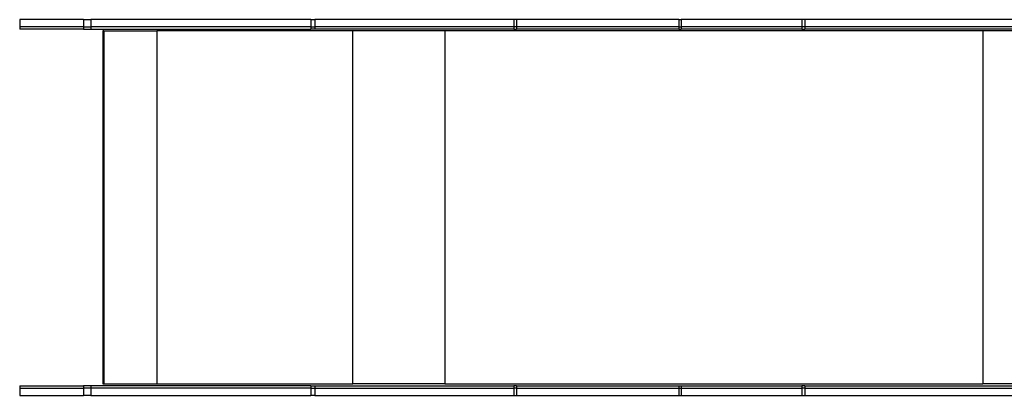
# Model space of a CAD drawing. Extents: x -3522 to 3523, y -2818 to 2818.
# Drawn here: x -880 to 373, y -362 to 117 of the extents above; entities that cross this region are included whole.
import ezdxf

# ---------------------------------------------------------------- set-up
doc = ezdxf.new("R2010")
doc.units = 0
doc.layers.get('0').update_dxf_attribs({"linetype": 'CONTINUOUS'})

msp = doc.modelspace()

# ---------------------------------------------------------------- linework, layer by layer
for p, q in [((-880.4, 116.7), (-880.4, 107.7)), ((-799, 116.7), (-880.4, 116.7)), ((-799, 116.7), (-799, 107.7)), ((-799, 116.7), (-789.9, 116.7)), ((-789.9, 116.7), (-789.9, 107.7)), ((-509.7, 116.7), (-789.9, 116.7)), ((-509.7, 116.7), (-509.7, 107.7)), ((-509.7, 116.7), (-504.7, 116.7)), ((-504.7, 116.7), (-504.7, 107.7)), ((-251.6, 116.7), (-504.7, 116.7)), ((-251.6, 116.7), (-251.6, 107.7)), ((-248.2, 116.7), (-251.6, 116.7)), ((-248.2, 116.7), (-248.2, 107.7)), ((-41.6, 116.7), (-248.2, 116.7)), ((-41.6, 116.7), (-41.6, 107.7)), ((-41.6, 116.7), (-38.5, 116.7)), ((-38.5, 116.7), (-38.5, 107.7)), ((115, 116.7), (-38.5, 116.7)), ((115, 116.7), (115, 107.7)), ((118.8, 116.7), (115, 116.7)), ((118.8, 116.7), (118.8, 107.7)), ((401.5, 116.7), (118.8, 116.7)), ((-880.4, 107.7), (-880.4, 104.7)), ((-799, 107.7), (-880.4, 107.7)), ((-799, 104.7), (-880.4, 104.7)), ((-799, 107.7), (-799, 104.7)), ((-799, 107.7), (-789.9, 107.7)), ((-799, 104.7), (-789.9, 104.7)), ((-789.9, 107.7), (-789.9, 104.7)), ((-509.7, 107.7), (-789.9, 107.7)), ((-789.9, 104.7), (-509.7, 104.7)), ((-773.4, 102.6), (-774.4, 102.6)), ((-774.4, 102.6), (-774.4, -347.4)), ((-773.4, 102.6), (-773.4, -347.4)), ((-773.4, 102.6), (-705.9, 102.6)), ((-705.9, 102.6), (-705.9, -347.4)), ((-456.4, 102.6), (-705.9, 102.6)), ((-509.7, 107.7), (-509.7, 104.7)), ((-509.7, 107.7), (-504.7, 107.7)), ((-504.7, 104.7), (-509.7, 104.7)), ((-504.7, 107.7), (-504.7, 104.7)), ((-251.6, 107.7), (-504.7, 107.7)), ((-251.6, 104.7), (-504.7, 104.7)), ((-456.4, -347.4), (-456.4, 102.6)), ((-339.1, 102.6), (-456.4, 102.6)), ((-339.1, 102.6), (-339.1, -347.4)), ((345.7, 102.6), (-339.1, 102.6)), ((-251.6, 107.7), (-251.6, 104.7)), ((-248.2, 107.7), (-251.6, 107.7)), ((-251.6, 104.7), (-248.2, 104.7)), ((-248.2, 107.7), (-248.2, 104.7)), ((-41.6, 107.7), (-248.2, 107.7)), ((-41.6, 104.7), (-248.2, 104.7)), ((-41.6, 107.7), (-41.6, 104.7)), ((-41.6, 107.7), (-38.5, 107.7)), ((-41.6, 104.7), (-38.5, 104.7)), ((-38.5, 107.7), (-38.5, 104.7)), ((115, 107.7), (-38.5, 107.7)), ((115, 104.7), (-38.5, 104.7)), ((115, 107.7), (115, 104.7)), ((118.8, 107.7), (115, 107.7)), ((115, 104.7), (118.8, 104.7)), ((118.8, 107.7), (118.8, 104.7)), ((401.5, 107.7), (118.8, 107.7)), ((401.5, 104.7), (118.8, 104.7)), ((345.7, 102.6), (345.7, -347.4)), ((423.5, 102.6), (345.7, 102.6)), ((-880.4, -349.9), (-880.4, -352.9)), ((-880.4, -349.9), (-799, -349.9)), ((-799, -349.9), (-799, -352.9)), ((-789.9, -349.9), (-799, -349.9)), ((-789.9, -349.9), (-789.9, -352.9)), ((-509.7, -349.9), (-789.9, -349.9)), ((-774.4, -347.4), (-773.4, -347.4)), ((-773.4, -347.4), (-705.9, -347.4)), ((-705.9, -347.4), (-456.4, -347.4)), ((-509.7, -349.9), (-509.7, -352.9)), ((-509.7, -349.9), (-504.7, -349.9)), ((-504.7, -349.9), (-504.7, -352.9)), ((-504.7, -349.9), (-251.6, -349.9)), ((-339.1, -347.4), (-456.4, -347.4)), ((-339.1, -347.4), (345.7, -347.4)), ((-251.6, -349.9), (-251.6, -352.9)), ((-248.2, -349.9), (-251.6, -349.9)), ((-248.2, -349.9), (-248.2, -352.9)), ((-248.2, -349.9), (-41.6, -349.9)), ((-41.6, -349.9), (-41.6, -352.9)), ((-41.6, -349.9), (-38.5, -349.9)), ((-38.5, -349.9), (-38.5, -352.9)), ((-38.5, -349.9), (115, -349.9)), ((115, -349.9), (115, -352.9)), ((118.8, -349.9), (115, -349.9)), ((118.8, -349.9), (118.8, -352.9)), ((118.8, -349.9), (401.5, -349.9)), ((423.5, -347.4), (345.7, -347.4)), ((-880.4, -352.9), (-880.4, -361.9)), ((-880.4, -352.9), (-799, -352.9)), ((-880.4, -361.9), (-799, -361.9)), ((-799, -352.9), (-799, -361.9)), ((-789.9, -352.9), (-799, -352.9)), ((-789.9, -361.9), (-799, -361.9)), ((-789.9, -352.9), (-789.9, -361.9)), ((-509.7, -352.9), (-789.9, -352.9)), ((-789.9, -361.9), (-509.7, -361.9)), ((-509.7, -352.9), (-509.7, -361.9)), ((-509.7, -352.9), (-504.7, -352.9)), ((-504.7, -361.9), (-509.7, -361.9)), ((-504.7, -352.9), (-504.7, -361.9)), ((-504.7, -352.9), (-251.6, -352.9)), ((-504.7, -361.9), (-251.6, -361.9)), ((-251.6, -352.9), (-251.6, -361.9)), ((-248.2, -352.9), (-251.6, -352.9)), ((-251.6, -361.9), (-248.2, -361.9)), ((-248.2, -352.9), (-248.2, -361.9)), ((-248.2, -352.9), (-41.6, -352.9)), ((-248.2, -361.9), (-41.6, -361.9)), ((-41.6, -352.9), (-41.6, -361.9)), ((-41.6, -352.9), (-38.5, -352.9)), ((-41.6, -361.9), (-38.5, -361.9)), ((-38.5, -352.9), (-38.5, -361.9)), ((-38.5, -352.9), (115, -352.9)), ((-38.5, -361.9), (115, -361.9)), ((115, -352.9), (115, -361.9)), ((118.8, -352.9), (115, -352.9)), ((115, -361.9), (118.8, -361.9)), ((118.8, -352.9), (118.8, -361.9)), ((118.8, -352.9), (401.5, -352.9)), ((118.8, -361.9), (401.5, -361.9))]:
    msp.add_line(p, q)

doc.saveas('drawing.dxf')
